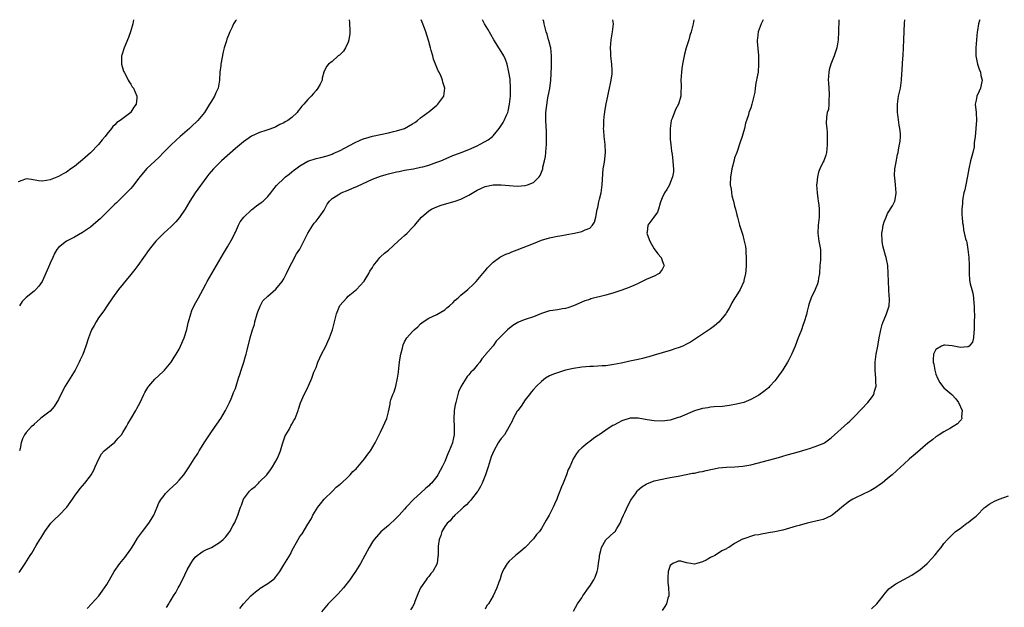
# Model space of a CAD drawing. Units: inches. Extents: x 2583000 to 2586000, y 1503000 to 1506000.
# Drawn here: x 2584433 to 2584678, y 1505854 to 1506000 of the extents above; entities that cross this region are included whole.
import ezdxf

# ---------------------------------------------------------------- set-up
doc = ezdxf.new("R2010")
doc.units = ezdxf.units.IN
doc.header["$MEASUREMENT"] = 0
doc.layers.add('LD25831503_10ft', color=3, linetype='Continuous')

msp = doc.modelspace()

# ---------------------------------------------------------------- linework, layer by layer
at = {"layer": 'LD25831503_10ft'}
for points, elevation in [([(2584461.7, 1506000), (2584461.47, 1505999), (2584460.95, 1505997), (2584460.41, 1505995.59), (2584460.21, 1505995), (2584459.63, 1505993.63), (2584459.32, 1505993), (2584458.77, 1505991.23), (2584458.72, 1505991), (2584458.7, 1505989), (2584459.22, 1505987.22), (2584459.31, 1505987), (2584459.74, 1505986.26), (2584460.37, 1505985), (2584460.56, 1505984.56), (2584461, 1505983.96), (2584461.35, 1505983.35), (2584461.63, 1505983), (2584462.53, 1505981), (2584462.51, 1505980.51), (2584462.36, 1505979), (2584461.75, 1505978.25), (2584461, 1505977.05), (2584460.96, 1505977), (2584459, 1505975.5), (2584458.37, 1505975), (2584457.53, 1505974.47), (2584457, 1505973.9), (2584456.51, 1505973.49), (2584456.17, 1505973), (2584455, 1505971.61), (2584454.59, 1505971), (2584453.85, 1505970.15), (2584452.97, 1505969), (2584451.01, 1505966.99), (2584449, 1505965.21), (2584447, 1505963.59), (2584446.13, 1505963), (2584445, 1505962.17), (2584444.22, 1505961.78), (2584443, 1505961.05), (2584441, 1505960.28), (2584440.09, 1505960.09), (2584439, 1505959.94), (2584438.04, 1505960.04), (2584436.3, 1505960.3), (2584435, 1505960.51), (2584434.19, 1505960.19), (2584433, 1505959.77)], 8660), ([(2584433.21, 1505862.79), (2584433.39, 1505863), (2584434.78, 1505865), (2584435.62, 1505866.38), (2584436.02, 1505867), (2584436.39, 1505867.61), (2584437.47, 1505869.47), (2584438.4, 1505871), (2584438.68, 1505871.32), (2584439.65, 1505873), (2584441.16, 1505875), (2584442.06, 1505875.94), (2584443.17, 1505877), (2584445.13, 1505879), (2584446.53, 1505881), (2584447, 1505881.72), (2584448.39, 1505883.61), (2584449.58, 1505885), (2584451, 1505886.82), (2584451.12, 1505887), (2584451.8, 1505888.2), (2584452.18, 1505889), (2584453.02, 1505891), (2584453.75, 1505892.25), (2584454.41, 1505893), (2584457, 1505895.16), (2584457.89, 1505896.11), (2584458.65, 1505897), (2584459, 1505897.51), (2584459.95, 1505899), (2584460.27, 1505899.73), (2584461.18, 1505901.19), (2584462.27, 1505903), (2584462.5, 1505903.5), (2584463.32, 1505905), (2584464.22, 1505907), (2584464.5, 1505907.5), (2584465.26, 1505908.74), (2584465.44, 1505909), (2584467, 1505910.75), (2584469, 1505912.65), (2584469.33, 1505913), (2584471, 1505914.96), (2584471.78, 1505916.22), (2584472.29, 1505917), (2584473, 1505918.25), (2584473.38, 1505919), (2584474.22, 1505921), (2584474.89, 1505923.11), (2584475.28, 1505924.72), (2584475.33, 1505925), (2584475.88, 1505927), (2584476.18, 1505927.82), (2584476.79, 1505929.21), (2584477.78, 1505931), (2584479, 1505933.14), (2584479.66, 1505934.34), (2584480, 1505935), (2584481.12, 1505937), (2584482.27, 1505939), (2584484.02, 1505941.98), (2584485, 1505943.61), (2584486.24, 1505945.76), (2584486.84, 1505947), (2584487, 1505947.29), (2584487.76, 1505949), (2584488.2, 1505949.8), (2584489.06, 1505951), (2584491, 1505952.84), (2584492.21, 1505953.79), (2584493.38, 1505954.62), (2584493.84, 1505955), (2584495, 1505956.15), (2584495.77, 1505957), (2584496.29, 1505957.71), (2584497.18, 1505958.82), (2584497.35, 1505959), (2584499, 1505960.59), (2584499.46, 1505961), (2584500.31, 1505961.69), (2584501, 1505962.21), (2584501.42, 1505962.58), (2584501.95, 1505963), (2584503, 1505963.76), (2584505, 1505964.88), (2584507, 1505965.55), (2584508.19, 1505965.81), (2584509.76, 1505966.24), (2584511, 1505966.65), (2584511.25, 1505966.75), (2584513, 1505967.56), (2584516.57, 1505969.43), (2584517.94, 1505970.06), (2584519, 1505970.48), (2584519.39, 1505970.61), (2584521, 1505971.07), (2584525, 1505971.95), (2584526.28, 1505972.28), (2584527, 1505972.43), (2584528.98, 1505973.02), (2584531, 1505974.12), (2584531.52, 1505974.48), (2584532.22, 1505975), (2584533, 1505975.65), (2584534.82, 1505977), (2584535, 1505977.16), (2584536.02, 1505977.98), (2584537, 1505978.82), (2584537.25, 1505979), (2584538.72, 1505981), (2584538.99, 1505983), (2584538.52, 1505984.52), (2584538.45, 1505985), (2584538.13, 1505985.87), (2584537.58, 1505987), (2584537.34, 1505987.34), (2584536.71, 1505989), (2584536.18, 1505990.18), (2584535.99, 1505991), (2584535.62, 1505992.38), (2584535.42, 1505993), (2584535, 1505994.63), (2584534.27, 1505997), (2584533.94, 1505997.94), (2584533.38, 1505999.38), (2584533.13, 1506000)], 8690), ([(2584487.22, 1506000), (2584487, 1505999.73), (2584486.53, 1505999), (2584486.15, 1505998.15), (2584485.59, 1505997), (2584485.41, 1505996.59), (2584484.86, 1505995.14), (2584484.76, 1505994.76), (2584484.22, 1505993), (2584483.97, 1505992.03), (2584483.39, 1505989), (2584483.36, 1505988.64), (2584483.13, 1505987), (2584483.05, 1505985), (2584482.68, 1505983), (2584482.12, 1505981.88), (2584481.77, 1505981), (2584481, 1505979.74), (2584480.56, 1505979), (2584479.28, 1505977), (2584477.66, 1505975), (2584477.33, 1505974.67), (2584476.3, 1505973.7), (2584475.54, 1505973), (2584473.28, 1505971), (2584471.1, 1505969), (2584469.11, 1505967), (2584468.08, 1505965.92), (2584467, 1505964.91), (2584465, 1505963.09), (2584463.27, 1505961), (2584463, 1505960.63), (2584461.43, 1505958.57), (2584461, 1505958.14), (2584460.46, 1505957.54), (2584459, 1505956.14), (2584457.42, 1505954.58), (2584457, 1505954.2), (2584453.39, 1505950.61), (2584452.34, 1505949.66), (2584451, 1505948.51), (2584449, 1505947.15), (2584447, 1505946.02), (2584446.31, 1505945.69), (2584445, 1505944.99), (2584443, 1505943.42), (2584442.65, 1505943), (2584442.03, 1505941.97), (2584441.6, 1505941), (2584441, 1505939.55), (2584440.58, 1505938.58), (2584438.97, 1505935), (2584438.12, 1505933.88), (2584437.37, 1505933), (2584437, 1505932.64), (2584435, 1505931.07), (2584433.98, 1505930.02), (2584433.35, 1505929)], 8670), ([(2584515.27, 1506000), (2584515.3, 1505999.3), (2584515.35, 1505999), (2584515.39, 1505997.39), (2584515.42, 1505997), (2584515.39, 1505996.61), (2584515.18, 1505995), (2584515, 1505994.45), (2584514.33, 1505993), (2584513.79, 1505992.21), (2584513, 1505991.33), (2584512.82, 1505991.18), (2584512.54, 1505991), (2584511, 1505989.66), (2584510.09, 1505989), (2584509.59, 1505988.41), (2584508.98, 1505987.02), (2584508.55, 1505985.45), (2584508.5, 1505985), (2584508.01, 1505984.01), (2584507.48, 1505983), (2584507, 1505982.46), (2584506.35, 1505981.65), (2584505.8, 1505981), (2584505, 1505980.22), (2584503.94, 1505979), (2584503.48, 1505978.52), (2584503, 1505977.86), (2584502.6, 1505977.4), (2584502.29, 1505977), (2584501, 1505975.76), (2584500, 1505975), (2584499.36, 1505974.64), (2584499, 1505974.41), (2584498.05, 1505973.95), (2584497, 1505973.39), (2584496.73, 1505973.27), (2584495, 1505972.64), (2584494.5, 1505972.5), (2584493, 1505972.03), (2584491, 1505971.1), (2584489, 1505969.7), (2584487, 1505968.01), (2584483.55, 1505965), (2584483, 1505964.49), (2584481.5, 1505963), (2584480.36, 1505961.64), (2584479.86, 1505961), (2584476.96, 1505957), (2584475.68, 1505955), (2584474.52, 1505953), (2584473.1, 1505950.9), (2584472.17, 1505949.83), (2584471, 1505948.66), (2584469.23, 1505947), (2584467.25, 1505945), (2584465.56, 1505943), (2584464.11, 1505941), (2584462.71, 1505939), (2584461.99, 1505938.01), (2584461, 1505936.74), (2584457.97, 1505933), (2584456.44, 1505931), (2584455, 1505928.86), (2584454.29, 1505927.71), (2584453, 1505925.98), (2584452.37, 1505925), (2584451.87, 1505924.13), (2584451.27, 1505923), (2584451, 1505922.37), (2584450.5, 1505921), (2584449.82, 1505919), (2584449.06, 1505916.94), (2584448.45, 1505915.55), (2584448.19, 1505915), (2584447.16, 1505913), (2584445.94, 1505911), (2584444.68, 1505909), (2584443.61, 1505907), (2584443, 1505905.69), (2584441.99, 1505904.01), (2584441, 1505902.87), (2584439, 1505901.33), (2584438.54, 1505901), (2584437.75, 1505900.25), (2584437, 1505899.59), (2584436.71, 1505899.29), (2584436.32, 1505899), (2584435, 1505897.54), (2584434.58, 1505897), (2584434.06, 1505895.94), (2584433.78, 1505895), (2584433.55, 1505893.55), (2584433.37, 1505893)], 8680), ([(2584450.13, 1505853.87), (2584451.26, 1505855), (2584453.06, 1505857), (2584453.88, 1505858.12), (2584454.49, 1505859), (2584455, 1505859.84), (2584455.67, 1505861), (2584456.88, 1505863), (2584458.25, 1505865), (2584459.48, 1505866.52), (2584461, 1505868.57), (2584461.2, 1505868.8), (2584461.74, 1505869.74), (2584462.69, 1505871.31), (2584463.93, 1505873), (2584465.51, 1505875), (2584466.07, 1505875.93), (2584466.68, 1505877), (2584467.54, 1505879), (2584467.95, 1505880.05), (2584468.55, 1505881), (2584469, 1505881.61), (2584469.63, 1505882.37), (2584470.64, 1505883.36), (2584472.38, 1505885), (2584473, 1505885.67), (2584474.14, 1505887), (2584475.53, 1505889), (2584476.75, 1505891), (2584477.64, 1505892.36), (2584477.94, 1505893), (2584479, 1505894.6), (2584479.21, 1505895), (2584480.54, 1505897), (2584481.99, 1505899), (2584482.37, 1505899.63), (2584483.33, 1505901), (2584484.5, 1505903), (2584484.65, 1505903.35), (2584485, 1505903.98), (2584485.5, 1505905), (2584485.91, 1505905.91), (2584486.36, 1505907), (2584486.53, 1505907.47), (2584487, 1505908.5), (2584487.17, 1505909), (2584487.78, 1505911), (2584488.09, 1505911.91), (2584488.43, 1505913), (2584489.09, 1505915), (2584489.52, 1505916.48), (2584489.68, 1505917), (2584489.94, 1505917.94), (2584490.68, 1505921), (2584491.23, 1505923), (2584491.69, 1505924.31), (2584491.84, 1505925), (2584492.42, 1505927), (2584492.51, 1505927.49), (2584493.09, 1505928.91), (2584493.81, 1505930.19), (2584495, 1505931.37), (2584497, 1505933.08), (2584498.58, 1505935), (2584499, 1505935.64), (2584499.71, 1505937), (2584500.09, 1505937.91), (2584501, 1505939.69), (2584502.14, 1505941.86), (2584503, 1505943.06), (2584503.98, 1505945), (2584504.3, 1505945.7), (2584505.01, 1505947), (2584506.22, 1505949), (2584506.54, 1505949.46), (2584507, 1505949.98), (2584507.8, 1505951), (2584509, 1505952.76), (2584509.79, 1505954.21), (2584510.35, 1505955), (2584511, 1505955.58), (2584512.51, 1505956.51), (2584513, 1505956.84), (2584513.29, 1505957), (2584515, 1505957.7), (2584515.91, 1505958.09), (2584517.28, 1505958.72), (2584521, 1505960.43), (2584523, 1505961.2), (2584524.39, 1505961.61), (2584525, 1505961.75), (2584525.98, 1505962.02), (2584527, 1505962.22), (2584527.64, 1505962.36), (2584529, 1505962.62), (2584531.18, 1505963), (2584533, 1505963.36), (2584533.5, 1505963.5), (2584535, 1505963.89), (2584537, 1505964.61), (2584537.98, 1505965), (2584540.09, 1505965.91), (2584541, 1505966.26), (2584541.51, 1505966.49), (2584543.04, 1505967.04), (2584545, 1505967.8), (2584547, 1505968.7), (2584547.62, 1505969), (2584549, 1505969.78), (2584549.8, 1505970.2), (2584550.86, 1505971), (2584551, 1505971.14), (2584552.52, 1505973), (2584553, 1505973.71), (2584553.5, 1505974.5), (2584553.77, 1505975), (2584554.31, 1505976.31), (2584554.62, 1505977), (2584554.71, 1505977.29), (2584555.08, 1505979), (2584555.29, 1505981), (2584555.34, 1505983), (2584555.2, 1505985.2), (2584554.93, 1505987), (2584554.45, 1505989), (2584554.1, 1505990.1), (2584553.65, 1505991), (2584553, 1505992.12), (2584551.19, 1505995), (2584549.65, 1505997.65), (2584548.85, 1505999), (2584548.38, 1506000)], 8700), ([(2584469.86, 1505854.14), (2584470.41, 1505855), (2584470.62, 1505855.38), (2584471, 1505855.99), (2584471.58, 1505857), (2584472.15, 1505857.85), (2584472.78, 1505859), (2584473, 1505859.37), (2584473.82, 1505861), (2584475, 1505863.41), (2584475.9, 1505865), (2584476.32, 1505865.68), (2584477, 1505866.58), (2584477.48, 1505867), (2584478.36, 1505867.64), (2584479, 1505868.08), (2584479.61, 1505868.39), (2584481, 1505869.03), (2584483, 1505870.22), (2584483.97, 1505871), (2584484.48, 1505871.52), (2584485.36, 1505872.64), (2584485.62, 1505873), (2584486.36, 1505874.36), (2584486.82, 1505875.18), (2584487.56, 1505877), (2584488.25, 1505879), (2584488.47, 1505879.53), (2584489.03, 1505881), (2584490.5, 1505883), (2584491, 1505883.46), (2584491.85, 1505884.15), (2584492.68, 1505885), (2584493, 1505885.29), (2584494.75, 1505887), (2584495.71, 1505888.29), (2584496.17, 1505889), (2584497.34, 1505891), (2584497.82, 1505892.18), (2584498.19, 1505893), (2584498.69, 1505894.69), (2584498.77, 1505895), (2584499.33, 1505896.67), (2584499.51, 1505897), (2584500.3, 1505898.3), (2584500.67, 1505899), (2584500.78, 1505899.22), (2584501, 1505899.59), (2584501.48, 1505900.52), (2584501.8, 1505901), (2584502.34, 1505902.34), (2584502.58, 1505903), (2584502.66, 1505903.34), (2584503.12, 1505904.88), (2584504.02, 1505907), (2584504.42, 1505907.58), (2584505.06, 1505908.94), (2584505.13, 1505909.13), (2584505.93, 1505911), (2584506.49, 1505912.49), (2584507, 1505913.71), (2584507.49, 1505915), (2584507.95, 1505916.05), (2584508.4, 1505917), (2584509.42, 1505919), (2584509.91, 1505920.09), (2584510.36, 1505921), (2584511.12, 1505923), (2584512.07, 1505927), (2584512.95, 1505929.05), (2584514.63, 1505931), (2584515, 1505931.38), (2584517.08, 1505933), (2584518.9, 1505935), (2584519, 1505935.14), (2584520.11, 1505937), (2584520.41, 1505937.59), (2584521, 1505938.52), (2584521.27, 1505939), (2584522.34, 1505940.34), (2584522.84, 1505941), (2584523, 1505941.13), (2584523.98, 1505942.02), (2584525, 1505942.82), (2584527.4, 1505945), (2584528.22, 1505945.78), (2584529, 1505946.44), (2584529.63, 1505947), (2584531, 1505948.42), (2584531.54, 1505949), (2584532.18, 1505949.82), (2584533.19, 1505951), (2584535, 1505952.57), (2584535.73, 1505953), (2584536.6, 1505953.4), (2584538.06, 1505953.94), (2584540.69, 1505954.69), (2584541.56, 1505955), (2584543, 1505955.47), (2584543.96, 1505955.96), (2584545, 1505956.46), (2584546.59, 1505957.41), (2584547, 1505957.69), (2584547.91, 1505958.09), (2584549, 1505958.63), (2584551.01, 1505959.01), (2584553, 1505959), (2584555, 1505958.82), (2584557, 1505958.7), (2584559, 1505958.84), (2584559.54, 1505959), (2584561, 1505959.58), (2584562.47, 1505961), (2584562.69, 1505961.31), (2584563, 1505962.12), (2584563.31, 1505963), (2584563.38, 1505963.38), (2584563.78, 1505965), (2584563.98, 1505966.02), (2584564.1, 1505967), (2584564.19, 1505968.19), (2584564.27, 1505969), (2584564.3, 1505971), (2584564.26, 1505972.26), (2584564.09, 1505975), (2584564.07, 1505976.07), (2584564.12, 1505977), (2584564.23, 1505978.23), (2584564.63, 1505980.63), (2584564.71, 1505981), (2584565.05, 1505982.95), (2584565.3, 1505985), (2584565.41, 1505986.59), (2584565.5, 1505988.5), (2584565.51, 1505991), (2584565.3, 1505993), (2584565.25, 1505993.25), (2584564.83, 1505994.83), (2584564.78, 1505995), (2584564.39, 1505996.39), (2584564.15, 1505997), (2584563.95, 1505997.95), (2584563.68, 1505999), (2584563.57, 1505999.57), (2584563.47, 1506000)], 8710), ([(2584488.11, 1505853.89), (2584489, 1505854.97), (2584490.82, 1505857), (2584491.99, 1505858.01), (2584493, 1505858.74), (2584493.14, 1505858.86), (2584495, 1505860.04), (2584496.29, 1505861), (2584496.68, 1505861.32), (2584497, 1505861.71), (2584497.98, 1505863), (2584499, 1505864.7), (2584500.63, 1505867.37), (2584501, 1505868.19), (2584502.58, 1505871), (2584503, 1505871.69), (2584503.58, 1505872.42), (2584505, 1505874.8), (2584505.84, 1505876.16), (2584506.23, 1505877), (2584507, 1505878.32), (2584507.43, 1505879), (2584508.14, 1505879.86), (2584509.01, 1505881), (2584511.09, 1505883), (2584512.04, 1505883.96), (2584513, 1505884.68), (2584513.15, 1505884.85), (2584513.36, 1505885), (2584515, 1505886.5), (2584515.51, 1505887), (2584516.17, 1505887.83), (2584517, 1505888.54), (2584517.19, 1505888.81), (2584517.38, 1505889), (2584519.07, 1505891), (2584519.84, 1505892.16), (2584520.51, 1505893), (2584521.69, 1505895), (2584522.46, 1505896.45), (2584523, 1505897.63), (2584523.72, 1505899), (2584524.09, 1505899.91), (2584524.6, 1505901), (2584525, 1505902.69), (2584525.41, 1505904.59), (2584525.45, 1505905), (2584525.63, 1505905.63), (2584526.12, 1505907), (2584526.4, 1505907.6), (2584526.82, 1505909), (2584527.28, 1505911), (2584527.48, 1505912.52), (2584527.54, 1505913.54), (2584527.72, 1505915), (2584527.94, 1505916.06), (2584528.1, 1505917), (2584528.5, 1505918.5), (2584528.69, 1505919.31), (2584529, 1505920.04), (2584529.59, 1505921), (2584531, 1505922.63), (2584531.38, 1505923), (2584532.27, 1505923.73), (2584533, 1505924.51), (2584533.63, 1505925), (2584535, 1505925.88), (2584537, 1505926.83), (2584539, 1505928), (2584539.52, 1505928.48), (2584540.15, 1505929), (2584541, 1505929.76), (2584541.58, 1505930.42), (2584542.31, 1505931), (2584543, 1505931.6), (2584544.68, 1505933), (2584545, 1505933.28), (2584545.87, 1505934.13), (2584546.81, 1505935), (2584548.48, 1505937), (2584549, 1505937.66), (2584549.57, 1505938.43), (2584551, 1505939.84), (2584552.6, 1505941), (2584552.84, 1505941.16), (2584553, 1505941.22), (2584554.18, 1505941.82), (2584555, 1505942.09), (2584555.62, 1505942.38), (2584557, 1505942.88), (2584561, 1505944.47), (2584563, 1505945.25), (2584565, 1505945.88), (2584567, 1505946.31), (2584567.61, 1505946.39), (2584569, 1505946.62), (2584569.34, 1505946.66), (2584571.22, 1505947), (2584573, 1505947.43), (2584573.88, 1505947.88), (2584575, 1505948.29), (2584575.7, 1505949), (2584576.22, 1505949.78), (2584576.55, 1505951), (2584576.88, 1505952.88), (2584577, 1505953.42), (2584577.23, 1505954.77), (2584577.42, 1505955.42), (2584577.8, 1505957), (2584578.1, 1505959), (2584578.25, 1505961.75), (2584578.37, 1505963), (2584578.64, 1505964.64), (2584578.93, 1505967), (2584578.87, 1505969), (2584578.62, 1505971), (2584578.47, 1505972.47), (2584578.44, 1505973), (2584578.47, 1505973.53), (2584578.47, 1505975), (2584578.66, 1505976.66), (2584578.72, 1505977), (2584578.77, 1505977.23), (2584579.11, 1505979.11), (2584579.48, 1505981), (2584579.72, 1505982.28), (2584579.87, 1505983), (2584580.18, 1505984.18), (2584580.32, 1505985), (2584580.56, 1505986.56), (2584580.59, 1505987), (2584580.55, 1505987.45), (2584580.46, 1505989), (2584580.3, 1505990.3), (2584580.23, 1505991), (2584580.22, 1505991.78), (2584580.16, 1505993), (2584580.33, 1505995), (2584580.68, 1505997), (2584580.91, 1505999), (2584580.77, 1506000)], 8720), ([(2584600.86, 1506000), (2584600.72, 1505999), (2584600.65, 1505998.65), (2584600.22, 1505997), (2584599.9, 1505996.1), (2584599.61, 1505995), (2584598.98, 1505993), (2584598.55, 1505991.45), (2584598.44, 1505991), (2584598.07, 1505989), (2584597.9, 1505987.9), (2584597.8, 1505987), (2584597.67, 1505985), (2584597.73, 1505983.73), (2584597.72, 1505983), (2584597.66, 1505982.34), (2584597.67, 1505981), (2584597.04, 1505979), (2584596.28, 1505977.72), (2584595.46, 1505975.46), (2584595.27, 1505975), (2584594.97, 1505973.03), (2584594.94, 1505971), (2584595, 1505970.23), (2584595.11, 1505969), (2584595.33, 1505967.33), (2584595.47, 1505966.53), (2584595.66, 1505965), (2584595.7, 1505963.7), (2584595.79, 1505963), (2584595.77, 1505962.23), (2584595.59, 1505961), (2584595, 1505959.49), (2584594.79, 1505959), (2584594.14, 1505957.86), (2584593.58, 1505957), (2584593, 1505955.77), (2584592.67, 1505955), (2584592.48, 1505954.48), (2584592.08, 1505953), (2584591.8, 1505952.2), (2584590.95, 1505951), (2584589.4, 1505949), (2584589.24, 1505947.24), (2584589.18, 1505947), (2584589.26, 1505946.74), (2584589.94, 1505945), (2584590.31, 1505944.31), (2584591, 1505943.13), (2584591.9, 1505941.9), (2584592.72, 1505941), (2584593, 1505940.27), (2584593.33, 1505939.33), (2584593.46, 1505939), (2584593.35, 1505938.65), (2584593, 1505938.01), (2584592.23, 1505937), (2584591, 1505936.36), (2584589, 1505935.49), (2584588.03, 1505935), (2584587, 1505934.55), (2584585.97, 1505934.03), (2584585, 1505933.64), (2584584.56, 1505933.44), (2584583, 1505932.89), (2584581, 1505932.24), (2584579, 1505931.66), (2584575.3, 1505930.7), (2584575, 1505930.59), (2584573.75, 1505930.25), (2584571, 1505928.96), (2584569.54, 1505928.46), (2584569, 1505928.31), (2584568.23, 1505928.23), (2584567, 1505928), (2584565.84, 1505927.84), (2584565, 1505927.71), (2584563, 1505927.07), (2584561, 1505926.25), (2584559, 1505925.6), (2584557.48, 1505925), (2584557.12, 1505924.88), (2584555.88, 1505924.12), (2584554.61, 1505923), (2584552.61, 1505921), (2584551.77, 1505920.23), (2584551, 1505919.09), (2584549.12, 1505916.88), (2584549, 1505916.7), (2584548.19, 1505915.8), (2584547.66, 1505915), (2584547, 1505914.22), (2584546.02, 1505913), (2584545.49, 1505912.51), (2584545, 1505911.89), (2584544.56, 1505911.44), (2584544.28, 1505911), (2584543.04, 1505909), (2584542.39, 1505907.61), (2584542.23, 1505907), (2584541.98, 1505905.98), (2584541.7, 1505905), (2584541.58, 1505904.42), (2584541.35, 1505903), (2584541.2, 1505900.8), (2584541.29, 1505899), (2584541.3, 1505897.3), (2584541.29, 1505897), (2584541, 1505895.49), (2584540.89, 1505895), (2584540.07, 1505893), (2584539.74, 1505892.26), (2584539, 1505890.35), (2584538.34, 1505889), (2584537.86, 1505888.14), (2584537.29, 1505887), (2584537, 1505886.59), (2584535.67, 1505885), (2584535.32, 1505884.68), (2584535, 1505884.34), (2584534.27, 1505883.73), (2584533, 1505882.52), (2584531.32, 1505881), (2584529.39, 1505879), (2584529, 1505878.52), (2584527.63, 1505877), (2584527.31, 1505876.69), (2584527, 1505876.32), (2584526.31, 1505875.69), (2584525.59, 1505875), (2584525, 1505874.47), (2584523.13, 1505872.87), (2584521.42, 1505871), (2584521, 1505870.43), (2584520.17, 1505869), (2584519.15, 1505867), (2584518.08, 1505865), (2584516.82, 1505863), (2584516.05, 1505861.95), (2584515.42, 1505861), (2584513.84, 1505859), (2584512.47, 1505857.53), (2584511, 1505856.04), (2584510, 1505855), (2584508.36, 1505853)], 8730), ([(2584618.05, 1506000), (2584617.6, 1505999), (2584616.84, 1505997), (2584616.67, 1505995.33), (2584616.62, 1505995), (2584616.63, 1505994.63), (2584616.92, 1505991.08), (2584616.96, 1505989), (2584616.81, 1505987), (2584616.54, 1505985.46), (2584616.42, 1505985), (2584616.27, 1505984.27), (2584616.06, 1505983), (2584616, 1505982), (2584615.8, 1505981), (2584615.35, 1505979.35), (2584615.3, 1505979), (2584615, 1505978.14), (2584614.54, 1505977), (2584614.41, 1505976.41), (2584613.95, 1505975), (2584613.68, 1505974.32), (2584613.42, 1505973), (2584613, 1505971.63), (2584612.83, 1505971), (2584612.41, 1505969.59), (2584611.5, 1505967), (2584611, 1505965.69), (2584610.85, 1505965.15), (2584610.34, 1505963), (2584610.12, 1505961.88), (2584609.98, 1505961), (2584609.91, 1505959), (2584610.1, 1505957.9), (2584610.27, 1505956.27), (2584610.68, 1505955), (2584611, 1505953.71), (2584611.22, 1505953), (2584611.57, 1505951.57), (2584611.73, 1505951), (2584612.23, 1505949), (2584612.83, 1505947), (2584613, 1505946.5), (2584613.32, 1505945.32), (2584613.4, 1505945), (2584613.67, 1505943.67), (2584613.77, 1505943), (2584613.8, 1505942.2), (2584613.9, 1505941), (2584613.88, 1505939), (2584613.74, 1505937.74), (2584613.7, 1505937), (2584613.3, 1505935.3), (2584613.25, 1505935), (2584612.35, 1505933), (2584611.28, 1505931.28), (2584611.05, 1505930.95), (2584610.28, 1505929.72), (2584609.93, 1505929), (2584609.61, 1505928.39), (2584609, 1505927.31), (2584608.78, 1505927), (2584607.07, 1505924.93), (2584605.97, 1505924.03), (2584605, 1505923.29), (2584603, 1505921.91), (2584601.25, 1505920.75), (2584600.02, 1505919.98), (2584599, 1505919.43), (2584598.1, 1505919), (2584597, 1505918.55), (2584596.36, 1505918.36), (2584595, 1505917.88), (2584591, 1505916.71), (2584589.65, 1505916.35), (2584589, 1505916.13), (2584588.07, 1505915.93), (2584587, 1505915.63), (2584585, 1505915.24), (2584583.95, 1505915), (2584582.78, 1505914.78), (2584581, 1505914.41), (2584579, 1505914.09), (2584578.05, 1505914.05), (2584577, 1505913.97), (2584575.96, 1505913.96), (2584575, 1505913.92), (2584573, 1505913.77), (2584571, 1505913.45), (2584568.96, 1505913), (2584567.45, 1505912.55), (2584565.96, 1505912.04), (2584565, 1505911.57), (2584564.03, 1505911), (2584563, 1505910.22), (2584561.75, 1505909), (2584561, 1505908.21), (2584560.45, 1505907.55), (2584560.06, 1505907), (2584559, 1505905.65), (2584557.93, 1505904.07), (2584557.1, 1505903), (2584557, 1505902.85), (2584556, 1505901), (2584555.69, 1505900.31), (2584555.02, 1505899), (2584553.79, 1505897), (2584553, 1505896.01), (2584552.57, 1505895.43), (2584552.29, 1505895), (2584551.14, 1505893), (2584550.54, 1505891.46), (2584549.77, 1505889), (2584549.11, 1505887), (2584548.3, 1505885), (2584547.86, 1505884.14), (2584547.16, 1505883), (2584547, 1505882.77), (2584545.62, 1505881), (2584545.38, 1505880.62), (2584545, 1505880.28), (2584544.41, 1505879.59), (2584543.66, 1505879), (2584543, 1505878.35), (2584541.45, 1505877), (2584541.28, 1505876.72), (2584541, 1505876.53), (2584540.35, 1505875.65), (2584539.57, 1505875), (2584539, 1505874.17), (2584538.27, 1505873), (2584538.05, 1505871.95), (2584537.57, 1505871), (2584537.36, 1505869.36), (2584537.34, 1505867), (2584537.28, 1505866.72), (2584537.08, 1505865), (2584536.06, 1505863), (2584535.5, 1505862.5), (2584535, 1505861.82), (2584534.61, 1505861.39), (2584534.36, 1505861), (2584532.99, 1505859), (2584532.37, 1505857.63), (2584531.56, 1505855.56), (2584531.38, 1505855), (2584531, 1505854.28), (2584530.45, 1505853.55)], 8740), ([(2584636.87, 1506000), (2584636.78, 1505997), (2584636.7, 1505995), (2584636.41, 1505993), (2584635.73, 1505991), (2584634.9, 1505989), (2584634.48, 1505987.52), (2584634.38, 1505987), (2584634.27, 1505985), (2584634.3, 1505984.3), (2584634.51, 1505981.49), (2584634.49, 1505981), (2584634.36, 1505980.36), (2584634.36, 1505979), (2584634.28, 1505977.72), (2584634, 1505977), (2584633.84, 1505975.84), (2584633.75, 1505974.25), (2584633.88, 1505973), (2584634.01, 1505972.01), (2584633.96, 1505971), (2584633.96, 1505970.04), (2584633.98, 1505969), (2584633.86, 1505967.86), (2584633.83, 1505967), (2584633.66, 1505966.34), (2584633.16, 1505965), (2584633, 1505964.73), (2584632.18, 1505963), (2584631.83, 1505962.17), (2584631.55, 1505961), (2584631.4, 1505959.4), (2584631.35, 1505959), (2584631.47, 1505957), (2584631.64, 1505955.64), (2584631.78, 1505955), (2584631.92, 1505954.08), (2584632.03, 1505953), (2584631.98, 1505951.98), (2584631.98, 1505951), (2584631.72, 1505949), (2584631.64, 1505947), (2584631.93, 1505945), (2584632.31, 1505943), (2584632.33, 1505941.67), (2584632.35, 1505941), (2584632.31, 1505940.31), (2584632.17, 1505939), (2584632.06, 1505937), (2584631.86, 1505935.86), (2584631.76, 1505935), (2584631.58, 1505934.42), (2584631, 1505933.04), (2584629.99, 1505931), (2584629.55, 1505929.55), (2584629.36, 1505929), (2584629, 1505927.65), (2584628.81, 1505926.81), (2584628.28, 1505925), (2584627.94, 1505924.06), (2584627.58, 1505923), (2584627, 1505921.61), (2584626.79, 1505921), (2584626.02, 1505919), (2584625.09, 1505916.91), (2584624.43, 1505915.57), (2584624.12, 1505915), (2584623, 1505913.12), (2584621.45, 1505911), (2584621, 1505910.33), (2584619.7, 1505909), (2584619.37, 1505908.63), (2584619, 1505908.31), (2584618.27, 1505907.73), (2584617, 1505906.83), (2584615, 1505905.72), (2584613.25, 1505905), (2584611.45, 1505904.55), (2584609.75, 1505904.25), (2584607.97, 1505904.03), (2584605.95, 1505903.95), (2584605, 1505903.84), (2584604.3, 1505903.7), (2584603, 1505903.51), (2584601, 1505902.9), (2584597.38, 1505901.38), (2584597, 1505901.23), (2584595, 1505900.59), (2584593, 1505900.36), (2584591, 1505900.46), (2584589.29, 1505900.71), (2584587.07, 1505901.07), (2584585.06, 1505901.06), (2584584.8, 1505901), (2584583.43, 1505900.57), (2584583, 1505900.41), (2584582.05, 1505899.95), (2584581, 1505899.37), (2584580.75, 1505899.25), (2584580.33, 1505899), (2584579, 1505898.09), (2584577.31, 1505897), (2584577, 1505896.76), (2584575.97, 1505896.03), (2584575, 1505895.33), (2584574.5, 1505895), (2584573, 1505893.71), (2584572.22, 1505893), (2584571.69, 1505892.31), (2584570.89, 1505891), (2584570.02, 1505889), (2584569.67, 1505888.33), (2584569.23, 1505887), (2584568.41, 1505885), (2584567.95, 1505884.05), (2584567.58, 1505883), (2584567, 1505881.49), (2584566.79, 1505881), (2584566.23, 1505879.77), (2584565.92, 1505879), (2584564.93, 1505877), (2584564.21, 1505875.79), (2584563.79, 1505875), (2584563, 1505873.74), (2584562.48, 1505873), (2584561.81, 1505872.19), (2584561, 1505871.17), (2584559, 1505869.02), (2584557.92, 1505868.08), (2584557, 1505867.33), (2584556.54, 1505867), (2584555.71, 1505866.29), (2584555, 1505865.62), (2584554.46, 1505865), (2584553.77, 1505863.77), (2584553.36, 1505863), (2584553, 1505862.1), (2584552.76, 1505861.24), (2584552.64, 1505861), (2584552.38, 1505860.38), (2584551.89, 1505859), (2584550.98, 1505857.02), (2584549.81, 1505855), (2584549.42, 1505854.58), (2584549, 1505853.68)], 8750), ([(2584571, 1505853.16), (2584572, 1505855), (2584573, 1505856.52), (2584573.27, 1505857), (2584574.69, 1505859), (2584575, 1505859.41), (2584576.01, 1505861), (2584576.35, 1505861.65), (2584576.88, 1505863), (2584577, 1505863.68), (2584577.2, 1505865), (2584577.4, 1505866.6), (2584577.43, 1505867), (2584577.74, 1505868.26), (2584577.94, 1505869), (2584579, 1505870.92), (2584581, 1505872.71), (2584581.17, 1505872.83), (2584581.3, 1505873), (2584581.72, 1505873.72), (2584582.54, 1505875), (2584583, 1505876.09), (2584583.36, 1505877), (2584583.71, 1505877.71), (2584584.53, 1505879.47), (2584585.24, 1505880.76), (2584585.37, 1505881), (2584586.33, 1505882.33), (2584586.79, 1505883), (2584586.89, 1505883.11), (2584587.96, 1505884.04), (2584589, 1505884.69), (2584589.21, 1505884.79), (2584591, 1505885.5), (2584593, 1505885.96), (2584594.19, 1505886.19), (2584595, 1505886.33), (2584597, 1505886.72), (2584600.56, 1505887.44), (2584601, 1505887.47), (2584602.24, 1505887.76), (2584603, 1505887.85), (2584603.89, 1505888.11), (2584606.68, 1505888.68), (2584607, 1505888.76), (2584609, 1505888.95), (2584611.02, 1505888.98), (2584613, 1505889.15), (2584615, 1505889.55), (2584621, 1505891.08), (2584622.49, 1505891.51), (2584623, 1505891.64), (2584624.03, 1505891.97), (2584625.59, 1505892.41), (2584627.72, 1505893), (2584629, 1505893.39), (2584629.6, 1505893.6), (2584631, 1505894.04), (2584633, 1505894.84), (2584633.28, 1505895), (2584635, 1505896.25), (2584639, 1505899.87), (2584639.62, 1505900.38), (2584640.27, 1505901), (2584641, 1505901.77), (2584642.19, 1505903), (2584642.57, 1505903.43), (2584644.07, 1505905), (2584645, 1505906.13), (2584645.58, 1505907), (2584645.77, 1505907.77), (2584646.19, 1505909), (2584646.09, 1505910.09), (2584646.11, 1505911), (2584645.96, 1505911.96), (2584645.88, 1505913), (2584645.87, 1505913.87), (2584645.91, 1505915), (2584646.17, 1505917), (2584646.53, 1505919), (2584646.91, 1505921), (2584647.32, 1505923), (2584647.65, 1505924.35), (2584647.91, 1505925), (2584648.56, 1505926.56), (2584648.71, 1505927), (2584648.77, 1505927.23), (2584649.37, 1505929), (2584649.5, 1505930.5), (2584649.46, 1505931), (2584649.39, 1505931.39), (2584649.33, 1505933), (2584649.22, 1505935), (2584649.15, 1505937), (2584649.02, 1505939), (2584648.62, 1505941), (2584648.49, 1505941.51), (2584648.04, 1505943), (2584647.84, 1505943.84), (2584647.65, 1505945), (2584647.6, 1505947), (2584647.75, 1505947.75), (2584647.93, 1505949), (2584648.15, 1505949.85), (2584648.6, 1505951), (2584649, 1505951.86), (2584650.19, 1505953.81), (2584650.77, 1505955), (2584651.14, 1505956.86), (2584651.15, 1505957), (2584650.97, 1505959), (2584650.76, 1505960.76), (2584650.71, 1505961.29), (2584650.78, 1505963), (2584651, 1505964.2), (2584651.47, 1505966.53), (2584651.62, 1505967), (2584651.82, 1505968.18), (2584651.99, 1505969), (2584652.12, 1505969.88), (2584652.21, 1505971), (2584652.21, 1505971.79), (2584652.06, 1505973), (2584651.83, 1505973.83), (2584651.51, 1505976.49), (2584651.42, 1505977), (2584651.42, 1505979), (2584651.72, 1505981), (2584651.96, 1505982.04), (2584652.16, 1505983), (2584652.47, 1505985), (2584652.57, 1505986.57), (2584652.58, 1505987.42), (2584652.68, 1505989.32), (2584652.83, 1505991.17), (2584652.96, 1505993), (2584653.05, 1505995), (2584653.09, 1505997.09), (2584653.17, 1505999.17), (2584653.26, 1506000)], 8760), ([(2584671.87, 1506000), (2584671.84, 1505999.84), (2584671.59, 1505999), (2584671.3, 1505997.3), (2584671.23, 1505997), (2584671.04, 1505995), (2584670.93, 1505993), (2584670.94, 1505991), (2584671, 1505990.6), (2584671.33, 1505989), (2584671.75, 1505987.75), (2584672.04, 1505987), (2584672.16, 1505986.16), (2584672.45, 1505985), (2584672.28, 1505984.28), (2584672.05, 1505983), (2584671.76, 1505982.24), (2584671.19, 1505981), (2584671, 1505980.06), (2584670.76, 1505979), (2584670.96, 1505976.96), (2584671.11, 1505975), (2584670.94, 1505973.06), (2584670.95, 1505972.95), (2584670.75, 1505971), (2584670.54, 1505969.46), (2584670.54, 1505969), (2584670.46, 1505968.46), (2584670.14, 1505967), (2584669.88, 1505966.12), (2584669.6, 1505965), (2584669.15, 1505963), (2584668.85, 1505961.15), (2584668.77, 1505960.77), (2584668.45, 1505959), (2584668.21, 1505957.79), (2584667.96, 1505957), (2584667.66, 1505955.67), (2584667.57, 1505955), (2584667.59, 1505954.41), (2584667.46, 1505953), (2584667.45, 1505951.45), (2584667.55, 1505951), (2584667.59, 1505949.59), (2584667.73, 1505949), (2584667.88, 1505947.88), (2584668.38, 1505945.62), (2584668.56, 1505945), (2584668.67, 1505944.67), (2584668.94, 1505943), (2584669.14, 1505941), (2584669.22, 1505939), (2584669.24, 1505938.76), (2584669.23, 1505937), (2584669.36, 1505935.36), (2584669.54, 1505934.46), (2584669.91, 1505933), (2584670.16, 1505932.16), (2584670.34, 1505931), (2584670.43, 1505929.57), (2584670.53, 1505929), (2584670.52, 1505927.48), (2584670.55, 1505927), (2584670.56, 1505926.56), (2584670.53, 1505925), (2584670.54, 1505923.46), (2584670.52, 1505923), (2584670.41, 1505922.41), (2584670.34, 1505921), (2584670.05, 1505919.95), (2584669.26, 1505919), (2584669, 1505918.79), (2584668.81, 1505918.81), (2584667, 1505918.62), (2584666.7, 1505918.7), (2584665, 1505919.04), (2584663.22, 1505919.22), (2584663, 1505919.21), (2584662.4, 1505919), (2584661, 1505918.17), (2584660.39, 1505917), (2584660.31, 1505915.69), (2584660.35, 1505915), (2584660.47, 1505914.47), (2584660.73, 1505913), (2584661, 1505912.02), (2584661.37, 1505911), (2584661.94, 1505909.94), (2584662.62, 1505909), (2584663, 1505908.6), (2584664.93, 1505907), (2584665.93, 1505905.93), (2584666.64, 1505905), (2584667.53, 1505903), (2584667.39, 1505901.39), (2584667.43, 1505901), (2584667.3, 1505900.7), (2584667, 1505900.42), (2584666.35, 1505899.65), (2584665.32, 1505899), (2584664.65, 1505898.65), (2584663, 1505897.74), (2584661.84, 1505897), (2584661.34, 1505896.66), (2584661, 1505896.46), (2584660.21, 1505895.79), (2584659, 1505894.92), (2584655.85, 1505892.15), (2584654.42, 1505891), (2584653, 1505889.69), (2584652.31, 1505889), (2584650.12, 1505887), (2584649, 1505886.12), (2584647.65, 1505885), (2584647, 1505884.51), (2584646.09, 1505883.91), (2584644.85, 1505883.15), (2584644.5, 1505883), (2584641, 1505881.36), (2584640.34, 1505881), (2584639.53, 1505880.47), (2584637.66, 1505879), (2584637, 1505878.42), (2584635.19, 1505877), (2584635, 1505876.87), (2584633, 1505875.98), (2584632.23, 1505875.77), (2584629, 1505875.04), (2584627, 1505874.49), (2584626.26, 1505874.26), (2584623, 1505873.31), (2584621, 1505872.85), (2584619.4, 1505872.6), (2584619, 1505872.51), (2584617.67, 1505872.33), (2584617, 1505872.15), (2584615.97, 1505872.03), (2584613.07, 1505871.07), (2584612.95, 1505871.05), (2584611, 1505869.99), (2584609.52, 1505869), (2584609.17, 1505868.83), (2584609, 1505868.7), (2584607.81, 1505868.19), (2584607, 1505867.56), (2584606.06, 1505867), (2584605, 1505866.47), (2584603.89, 1505865.89), (2584603, 1505865.47), (2584601.59, 1505865), (2584601, 1505864.83), (2584600.15, 1505865), (2584599, 1505865.2), (2584597.63, 1505865.63), (2584597, 1505865.6), (2584596.6, 1505865.4), (2584595.61, 1505865), (2584595, 1505864.52), (2584594.47, 1505863), (2584594.42, 1505861.58), (2584594.36, 1505861), (2584594.36, 1505860.36), (2584594.56, 1505859), (2584594.69, 1505857.31), (2584594.65, 1505857), (2584594.43, 1505856.43), (2584594.06, 1505855), (2584593.67, 1505854.33), (2584593, 1505853.37)], 8770), ([(2584645, 1505853.77), (2584646.3, 1505855), (2584647, 1505855.83), (2584647.86, 1505857), (2584648.36, 1505857.64), (2584649, 1505858.34), (2584649.29, 1505858.71), (2584651, 1505860.01), (2584653, 1505861.06), (2584655, 1505862.15), (2584656.35, 1505863), (2584657, 1505863.49), (2584658.82, 1505865), (2584659, 1505865.17), (2584660.85, 1505867.15), (2584661.71, 1505868.29), (2584662.34, 1505869), (2584663, 1505869.99), (2584663.88, 1505871), (2584665, 1505872.11), (2584665.42, 1505872.58), (2584665.88, 1505873), (2584667, 1505873.7), (2584668.69, 1505875), (2584669, 1505875.19), (2584670.01, 1505875.99), (2584671, 1505876.8), (2584671.21, 1505877), (2584673, 1505878.82), (2584673.21, 1505879), (2584674.22, 1505879.78), (2584675, 1505880.18), (2584675.52, 1505880.48), (2584676.7, 1505881), (2584679, 1505881.83)], 8780)]:
    msp.add_lwpolyline(points, dxfattribs=dict(at, elevation=elevation))

doc.saveas('drawing.dxf')
